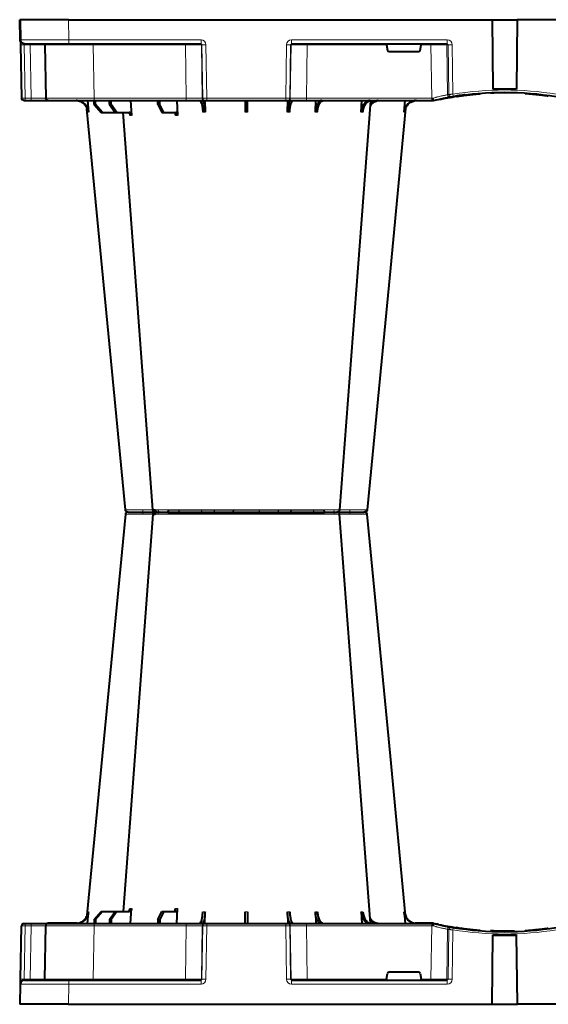
# Model space of a CAD drawing. Units: inches. Extents: x 10218 to 146402, y 1405 to 11083.
# Drawn here: x 27893 to 28220, y 3261 to 3871 of the extents above; entities that cross this region are included whole.
import ezdxf

# ---------------------------------------------------------------- set-up
doc = ezdxf.new("R2010")
doc.units = ezdxf.units.IN
doc.header["$MEASUREMENT"] = 0
doc.layers.get('0').update_dxf_attribs({"lineweight": 0})
doc.layers.add('ACO STORM-BRIXX', color=7, linetype='Continuous', lineweight=15)
doc.styles.add('_TCW_TXTSTY_1', font='verdana.ttf', dxfattribs={"height": 92.307693})

# ---------------------------------------------------------------- blocks, each defined once
blk = doc.blocks.new('A$C3D8C3077')
at = {"color": 8, "linetype": 'Continuous', "lineweight": 0}
for p, q in [((92.24, 306.16), (188.16, 306.16)), ((65.7, 303.65), (65.43, 303.64)), ((17.55, 50.1), (17.55, 50.2)), ((17.55, 50.1), (24.14, 50.1)), ((25.2, 50.1), (34.97, 50.1)), ((46.04, 50), (46.04, 48.53)), ((103, 50), (103, 48.53)), ((115.77, 50), (115.77, 48.53)), ((164.63, 50), (164.63, 48.53)), ((177.4, 50), (177.4, 48.53)), ((251.41, 50.1), (248.57, 50.1)), ((255.02, 50), (255.02, 48.53)), ((255.08, 50.1), (255.08, 50.2)), ((3.33, 48.53), (2.75, 15.49)), ((6.92, 48.53), (3.33, 48.53)), ((6.34, 15.49), (6.92, 48.53)), ((46.04, 48.53), (45.47, 15.49)), ((103, 48.53), (46.04, 48.53)), ((102.47, 15.49), (103, 48.53)), ((112.96, 48.53), (112.43, 15.49)), ((112.75, 15.49), (113.28, 48.53)), ((113.28, 48.53), (112.96, 48.53)), ((115.77, 48.53), (115.24, 15.49)), ((164.63, 48.53), (115.77, 48.53)), ((165.16, 15.49), (164.63, 48.53)), ((167.12, 48.53), (167.65, 15.49)), ((167.44, 48.53), (167.12, 48.53)), ((167.97, 15.49), (167.44, 48.53)), ((177.4, 48.53), (177.93, 15.49)), ((255.02, 48.53), (177.4, 48.53)), ((254.54, 15.49), (255.02, 48.53)), ((264.84, 46.45), (264.38, 15.49)), ((265.21, 15.49), (265.66, 46.31)), ((268.12, 46.15), (267.67, 15.49)), ((0.32, 12.55), (0.1, 0)), ((2.75, 15.49), (6.34, 15.49)), ((30.41, 12.54), (30.2, 0)), ((30.41, 15), (30.41, 12.54)), ((112.23, 12.54), (30.41, 12.54)), ((45.47, 15.49), (45.47, 15)), ((45.47, 15.49), (102.47, 15.49)), ((102.47, 15.49), (102.47, 15)), ((112.23, 15), (112.23, 12.54)), ((112.43, 15.49), (112.75, 15.49)), ((167.65, 15.49), (167.97, 15.49)), ((168.17, 12.54), (168.17, 15)), ((264.63, 12.54), (168.17, 12.54)), ((177.93, 15.49), (177.93, 15)), ((177.93, 15.49), (226.98, 15.49)), ((248.42, 15.49), (254.54, 15.49)), ((254.54, 15.49), (254.54, 15)), ((264.38, 15.49), (265.21, 15.49)), ((264.63, 12.54), (264.63, 15))]:
    blk.add_line(p, q, dxfattribs=at)
at = {"color": 7, "linetype": 'Continuous', "lineweight": 40}
for p, q in [((196.48, 305), (196.48, 305)), ((41.82, 50), (42.48, 57.22)), ((46.05, 52.5), (50.41, 57.5)), ((51.11, 57.5), (46.81, 52.5)), ((50.41, 57.5), (51.11, 57.5)), ((51.11, 57.5), (59.11, 57.5)), ((55.53, 52.5), (59.11, 57.5)), ((60.1, 57.5), (56.61, 52.5)), ((59.11, 57.5), (60.1, 57.5)), ((60.1, 57.5), (67.76, 57.5)), ((68.6, 50), (69.15, 59.3)), ((85.4, 52.5), (87.96, 57.5)), ((89.17, 57.5), (86.72, 52.5)), ((87.96, 57.5), (89.17, 57.5)), ((89.17, 57.5), (96.53, 57.5)), ((97.2, 50), (97.51, 59.33)), ((114.56, 50), (114.65, 57.22)), ((165.75, 57.22), (165.85, 49.95)), ((182.96, 57.31), (183.19, 50)), ((211.37, 57.22), (211.8, 50)), ((237.92, 57.22), (238.58, 50)), ((2.55, 50), (3.46, 50)), ((3.46, 50), (7.05, 50)), ((7.05, 50), (17.55, 50)), ((35.53, 50.2), (17.55, 50.2)), ((17.55, 50), (46.04, 50)), ((46.05, 52.5), (46.03, 50)), ((46.04, 50), (103, 50)), ((46.81, 52.5), (46.05, 52.5)), ((46.81, 52.5), (46.83, 50)), ((55.53, 52.5), (55.51, 50)), ((56.61, 52.5), (55.53, 52.5)), ((56.61, 52.5), (56.63, 50)), ((85.4, 52.5), (85.37, 50)), ((86.72, 52.5), (85.4, 52.5)), ((86.72, 52.5), (86.75, 50)), ((103, 50), (114.46, 50)), ((114.46, 50), (114.77, 50)), ((114.77, 50), (115.77, 50)), ((115.77, 50), (164.63, 50)), ((164.63, 50), (165.63, 50)), ((165.63, 50), (165.94, 50)), ((165.94, 50), (177.4, 50)), ((177.4, 50), (255.02, 50)), ((255.08, 50.2), (244.87, 50.2)), ((255.02, 50), (256.2, 50)), ((256.2, 50), (256.2, 50)), ((259.06, 49.57), (257.31, 49.95)), ((0.47, 15.49), (1.05, 48.53)), ((15.47, 15.49), (16.05, 48.53)), ((269.92, 47.41), (269.71, 47.4)), ((270.5, 47.56), (270, 47.46)), ((273.97, 47.07), (273.16, 47.02)), ((281.23, 46.04), (281.87, 46.16)), ((283.14, 46.04), (283.14, 46.05)), ((284.82, 45.91), (285.02, 45.89)), ((292.37, 0), (292.93, 42.88)), ((303.38, 45.03), (303.38, 45.33)), ((308.03, 0), (307.47, 42.88)), ((312.83, 45.41), (312.83, 45.71)), ((312.83, 45.71), (312.85, 45.71)), ((312.85, 45.41), (312.85, 45.71)), ((312.85, 45.71), (312.87, 45.71)), ((312.87, 45.41), (312.87, 45.71)), ((312.87, 45.71), (312.91, 45.71)), ((312.91, 45.71), (312.96, 45.72)), ((312.91, 45.41), (312.91, 45.71)), ((312.96, 45.42), (312.96, 45.72)), ((312.96, 45.72), (313.03, 45.72)), ((313.03, 45.72), (313.18, 45.73)), ((313.03, 45.42), (313.03, 45.72)), ((313.18, 45.73), (313.27, 45.74)), ((313.18, 45.43), (313.18, 45.73)), ((313.27, 45.44), (313.27, 45.74)), ((313.27, 45.74), (313.39, 45.74)), ((313.39, 45.74), (313.57, 45.76)), ((313.39, 45.44), (313.39, 45.74)), ((313.57, 45.76), (313.72, 45.77)), ((313.57, 45.46), (313.57, 45.76)), ((313.72, 45.77), (313.88, 45.78)), ((313.72, 45.47), (313.72, 45.77)), ((313.88, 45.48), (313.88, 45.78)), ((314.15, 45.5), (314.15, 45.8)), ((314.35, 45.51), (314.35, 45.81)), ((317.14, 45.73), (317.14, 46.03)), ((318.11, 45.82), (318.11, 46.12)), ((319.14, 46.22), (318.78, 46.19)), ((318.78, 45.88), (318.78, 46.18)), ((318.97, 45.9), (318.97, 46.2)), ((319.04, 45.91), (319.04, 46.21)), ((319.2, 45.92), (319.2, 46.22)), ((320.07, 46.01), (320.07, 46.31)), ((320.54, 46.06), (320.54, 46.36)), ((320.54, 46.36), (320.56, 46.36)), ((320.56, 46.36), (320.61, 46.37)), ((320.56, 46.06), (320.56, 46.36)), ((320.61, 46.07), (320.61, 46.37)), ((322.5, 46.27), (322.5, 46.57)), ((322.7, 46.3), (322.7, 46.6)), ((323, 46.33), (323, 46.63)), ((323.37, 46.37), (323.37, 46.68)), ((323.62, 46.71), (323.81, 46.73)), ((323.62, 46.4), (323.62, 46.71)), ((323.81, 46.73), (324, 46.75)), ((323.81, 46.43), (323.81, 46.73)), ((324, 46.75), (324.15, 46.77)), ((324, 46.45), (324, 46.75)), ((324.15, 46.77), (324.32, 46.79)), ((324.15, 46.47), (324.15, 46.77)), ((324.32, 46.79), (324.44, 46.81)), ((324.32, 46.49), (324.32, 46.79)), ((324.44, 46.5), (324.44, 46.81)), ((324.68, 46.53), (324.68, 46.84)), ((324.9, 46.56), (324.9, 46.86)), ((325.22, 46.6), (325.22, 46.91)), ((325.42, 46.63), (325.42, 46.93)), ((325.64, 46.96), (325.83, 46.98)), ((325.64, 46.66), (325.64, 46.96)), ((325.83, 46.98), (326.01, 47.01)), ((325.83, 46.68), (325.83, 46.98)), ((326.01, 46.71), (326.01, 47.01)), ((326.22, 47.04), (326.34, 47.05)), ((326.22, 46.73), (326.22, 47.04)), ((326.34, 47.05), (326.51, 47.08)), ((326.34, 46.75), (326.34, 47.05)), ((326.51, 46.77), (326.51, 47.08)), ((326.71, 47.1), (326.82, 47.12)), ((326.71, 46.8), (326.71, 47.1)), ((326.82, 47.12), (326.91, 47.13)), ((326.82, 46.81), (326.82, 47.12)), ((326.91, 47.13), (327.02, 47.15)), ((326.91, 46.83), (326.91, 47.13)), ((327.02, 46.84), (327.02, 47.15)), ((327.02, 47.15), (327.08, 47.15)), ((327.08, 47.15), (327.13, 47.16)), ((327.08, 46.85), (327.08, 47.15)), ((327.13, 47.16), (327.18, 47.17)), ((327.13, 46.86), (327.13, 47.16)), ((327.18, 46.86), (327.18, 47.17)), ((327.18, 47.17), (327.2, 47.17)), ((327.2, 46.87), (327.2, 47.17)), ((226.98, 15.49), (227.63, 19.17)), ((246.79, 20), (228.61, 20)), ((247.77, 19.17), (248.42, 15.49)), ((0.22, 12.55), (0, 0)), ((0.2, 0), (0.42, 12.54)), ((2.92, 15), (30.41, 15)), ((30.41, 15), (112.23, 15)), ((168.17, 15), (264.63, 15)), ((0.2, 0), (0.1, 0)), ((30.2, 0), (0.2, 0)), ((30.2, 0), (292.37, 0)), ((292.36, 0), (308.03, 0)), ((570.2, 0), (308.03, 0))]:
    blk.add_line(p, q, dxfattribs=at)
at = {"color": 7, "linetype": 'Continuous', "lineweight": 40, "flags": 128}
for points in [[(65.32, 303.65), (50.98, 153.75), (41.55, 55.22)], [(82.43, 303.62), (71.14, 153.75), (63.9, 57.5)], [(82.58, 303.61), (82.71, 303.59), (83.72, 303.56), (83.72, 303.56), (83.72, 303.56)], [(217.06, 50.19), (209.26, 153.75), (197.97, 303.61)], [(238.87, 55.03), (229.42, 153.75), (215.08, 303.65)], [(0.44, 13.56), (0.28, 13.07), (0.22, 12.55)], [(0.42, 12.54), (0.42, 12.6), (0.42, 12.77), (0.43, 13.04), (0.43, 13.4), (0.44, 13.85), (0.45, 14.36), (0.46, 14.91), (0.47, 15.49)], [(0.1, 0), (0.06, 0), (0.03, 0), (0.01, 0), (0, 0)]]:
    blk.add_lwpolyline(points, dxfattribs=at)
at = {"color": 8, "linetype": 'Continuous', "lineweight": 0, "flags": 128}
for points in [[(98.03, 305), (98.16, 304.97), (98.29, 304.89), (98.4, 304.76), (98.51, 304.58), (98.59, 304.37), (98.66, 304.12), (98.7, 303.85), (98.72, 303.57)], [(182.37, 305), (182.24, 304.97), (182.11, 304.89), (182, 304.76), (181.89, 304.58), (181.81, 304.37), (181.74, 304.12), (181.7, 303.85), (181.68, 303.57)], [(16.99, 50), (17.24, 50.07), (17.55, 50.1)], [(255.08, 50.1), (255.36, 50.1), (255.38, 50.1)], [(267.53, 47.84), (269.41, 47.53), (270.61, 47.35)], [(0.32, 12.55), (0.28, 12.55), (0.25, 12.55), (0.23, 12.55), (0.22, 12.55)], [(0.32, 12.55), (0.38, 13.05), (0.43, 13.26)]]:
    blk.add_lwpolyline(points, dxfattribs=at)
at = {"color": 7, "linetype": 'Continuous', "lineweight": 40}
for centre, radius, start, end in [((91.04, 306.2), 1.2, 270, 358), ((189.36, 306.2), 1.2, 182, 270), ((66.81, 303.5), 1.5, 89.99923, 173.65724), ((66.81, 303.5), 1.5, 89.9994, 173.64676), ((66.81, 303.5), 1.5, 90.00019, 173.63242), ((83.92, 303.5), 1.5, 90.00032, 174.53874), ((85.18, 303.59), 1.41, 93.42692, 180.92555), ((196.48, 303.5), 1.5, 4.53848, 90.0271), ((213.24, 303.53), 1.47, 4.51997, 89.11767), ((213.59, 303.5), 1.5, 6.09954, 89.99954), ((213.59, 303.5), 1.5, 6.09155, 89.99981), ((213.59, 303.5), 1.5, 6.10958, 90.00005), ((2.55, 48.5), 1.5, 90, 179), ((17.55, 48.5), 1.5, 90, 179), ((17.55, 48.5), 1.7, 90, 118.07249), ((255.08, 40), 10.2, 83.55896, 90), ((300.2, 241.1), 195.9, 257.9965, 261.28898), ((300.2, 241.1), 196.1, 260.12573, 260.3675), ((300.2, 241.1), 196.1, 260.65626, 279.34374), ((300.2, 241.1), 195.8, 261.27679, 261.42586), ((300.2, 241.1), 195.8, 261.42586, 262.30085), ((300.2, 241.1), 195.8, 264.62849, 265.49789), ((300.2, 241.1), 198.35, 267.90069, 272.09931), ((300.2, 241.1), 195.8, 274.00712, 274.08432), ((300.2, 241.1), 195.8, 274.08432, 274.14486), ((300.2, 241.1), 195.8, 274.14486, 274.96316), ((300.2, 241.1), 195.8, 274.96316, 275.24788), ((300.2, 241.1), 195.8, 275.24788, 275.44447), ((300.2, 241.1), 195.8, 275.56732, 275.82365), ((300.2, 241.1), 195.8, 275.82365, 275.96365), ((300.2, 241.1), 195.8, 275.98398, 276.54008), ((300.2, 241.1), 195.8, 276.54008, 276.59908), ((300.2, 241.1), 195.8, 276.59908, 276.68761), ((300.2, 241.1), 195.8, 276.68761, 276.79608), ((300.2, 241.1), 195.8, 276.79608, 276.86983), ((300.2, 241.1), 195.8, 277.11021, 277.18133), ((300.2, 241.1), 195.8, 277.18133, 277.2475), ((300.2, 241.1), 195.8, 277.2475, 277.3418), ((300.2, 241.1), 195.8, 277.3418, 277.40137), ((300.2, 241.1), 195.8, 277.40137, 277.46592), ((300.2, 241.1), 195.8, 277.57548, 277.63659), ((300.2, 241.1), 195.8, 277.72322, 277.78093), ((2.92, 12.5), 2.5, 90, 179), ((14.97, 15.5), 0.5, 270, 359)]:
    blk.add_arc(centre, radius, start, end, dxfattribs=at)
at = {"color": 8, "linetype": 'Continuous', "lineweight": 0}
for centre, radius, start, end in [((67.16, 303.53), 1.47, 90.88292, 175.47974), ((84.03, 303.91), 7.98, 172.17335, 182.49717), ((86.94, 303.73), 1.29, 100.30607, 183.7806), ((113.56, 303.5), 1.5, 90.02741, 177.54507), ((121.8, 303.93), 1.59, 137.76282, 190.36706), ((131.11, 303.62), 1.39, 357.73563, 84.97535), ((149.29, 303.62), 1.39, 95.02465, 182.26437), ((158.6, 303.93), 1.59, 349.63254, 42.23875), ((166.84, 303.5), 1.5, 2.45437, 89.97315), ((193.46, 303.73), 1.29, 356.21874, 79.69458), ((196.36, 303.91), 7.99, 357.50459, 7.82489), ((7.63, 48.89), 4.32, 165.06462, 184.7988), ((11.22, 48.89), 4.32, 165.06462, 184.7988), ((114.46, 48.5), 1.5, 90.10752, 179.11089), ((114.77, 48.5), 1.5, 90.10752, 179.11089), ((165.63, 48.5), 1.5, 0.88821, 89.89338), ((165.94, 48.5), 1.5, 0.88853, 89.89306), ((266.33, 46.43), 1.49, 80.66937, 179.19172), ((298.72, 241.13), 197.6, 260.12573, 260.3675), ((267.15, 46.29), 1.49, 80.90803, 179.19798), ((395.67, 25.53), 129.2, 170.1643, 170.81803), ((300.2, 241.13), 197.6, 260.65626, 279.34374), ((1.61, -19.06), 34.57, 88.10852, 91.89148), ((4.91, 15.37), 1.44, 345.0654, 4.79803), ((111.94, 15.5), 0.499, 270.10626, 359.11337), ((113.99, -27.84), 43.35, 88.35431, 91.64569), ((166.41, -27.84), 43.35, 88.35428, 91.64572), ((168.47, 15.5), 0.499, 180.89005, 269.89204), ((263.89, 15.5), 0.496, 270.43188, 359.44551), ((266.44, -35.69), 51.2, 88.62249, 91.37751)]:
    blk.add_arc(centre, radius, start, end, dxfattribs=at)
for centre, major_axis, ratio, start_param, end_param in [((3.55, 48.5), (2.5, -0.03), 0.009594, 1.658275, 3.141526), ((6.05, 48.5), (10, 0.03), 0.002398, 6.283137, 7.766388), ((46.05, 48.5), (30, -0.03), 0.000872, 1.571086, 3.141578), ((103, 48.5), (10, 0.02), 0.002617, 0.087218, 1.570469), ((115.77, 48.5), (2.5, -0.02), 0.01047, 1.571008, 3.054259), ((164.63, 48.5), (2.5, 0.02), 0.01047, 0.087333, 1.570584), ((177.4, 48.5), (10, -0.02), 0.002617, 1.571124, 3.054374), ((255.02, 48.5), (10, 0.02), 0.002617, 1.482666, 1.570497), ((30.42, 12.5), (30, -0.04), 0.001454, 1.571078, 3.141569), ((2.97, 15.5), (0.064, 0.499), 0.429975, 1.643608, 3.196951), ((5.47, 15.5), (10, -0.01), 0.000799, 4.799921, 6.283172), ((45.48, 15.5), (30, 0.01), 0.000291, 3.141587, 4.712079), ((102.47, 15.5), (10, -0.01), 0.000872, 4.712655, 6.195906), ((112.23, 15.54), (2.96, -0.57), 0.995902, 4.902931, 6.456274), ((112.23, 15.5), (0.518, -0.055), 0.958814, 4.822165, 6.375508), ((168.17, 15.54), (2.96, 0.57), 0.995902, 2.968504, 4.521847), ((168.17, 15.5), (0.518, 0.055), 0.958814, 3.04927, 4.602613), ((177.93, 15.5), (10, 0.01), 0.000872, 3.228872, 4.712123), ((254.53, 15.5), (10, -0.01), 0.000872, 4.712632, 6.10864), ((264.62, 15.54), (3.03, -0.3), 0.984511, 4.811616, 6.364959), ((264.62, 15.5), (0.584, -0.029), 0.854987, 4.77122, 6.324563)]:
    blk.add_ellipse(centre, major_axis=major_axis, ratio=ratio, start_param=start_param, end_param=end_param, dxfattribs=at)
at = {"color": 7, "linetype": 'Continuous', "lineweight": 40}
for centre, major_axis, ratio, start_param, end_param in [((228.62, 19), (0.986, -0.189), 0.995902, 1.761339, 3.157602), ((246.78, 19), (0.986, 0.189), 0.995902, 6.267176, 7.663439), ((227.03, 15.5), (0.089, 0.5), 0.084812, 1.603372, 3.156715), ((248.37, 15.5), (-0.089, 0.5), 0.084812, 3.12647, 4.679813)]:
    blk.add_ellipse(centre, major_axis=major_axis, ratio=ratio, start_param=start_param, end_param=end_param, dxfattribs=at)
at = {"color": 8, "linetype": 'Continuous', "lineweight": 0}
for points, knots in [([(75.96, 303.56), (75.96, 303.56), (75.25, 303.56), (73.81, 303.59), (71.82, 303.6), (70.02, 303.62), (68.07, 303.64), (66.51, 303.65), (65.91, 303.65), (65.7, 303.65)], [0, 0, 0, 0, 0.000004, 0.151667, 0.309388, 0.447672, 0.590482, 0.854376, 1, 1, 1, 1]), ([(76.06, 303.57), (76.03, 303.56), (76, 303.56), (75.96, 303.56), (75.96, 303.56)], [0, 0, 0, 0, 0.999376, 1, 1, 1, 1]), ([(82.55, 303.63), (82.18, 303.62), (81.16, 303.62), (78.84, 303.6), (76.94, 303.58), (76.06, 303.57)], [0, 0, 0, 0, 0.237239, 0.645148, 1, 1, 1, 1]), ([(85.66, 303.65), (84.88, 303.65), (83.33, 303.64), (82.36, 303.63), (82.53, 303.61), (82.58, 303.61)], [0, 0, 0, 0, 0.417129, 0.834315, 1, 1, 1, 1]), ([(84.67, 303.61), (84.69, 303.62), (84.72, 303.63), (84.1, 303.63), (83.77, 303.63)], [0, 0, 0, 0, 0.471464, 1, 1, 1, 1]), ([(98.64, 303.56), (98.64, 303.56), (97.91, 303.56), (96.69, 303.59), (94.56, 303.6), (92.53, 303.62), (90.01, 303.64), (87.6, 303.65), (86.17, 303.65), (85.66, 303.65)], [0, 0, 0, 0, 0.000004, 0.154687, 0.309372, 0.449917, 0.590462, 0.854369, 1, 1, 1, 1]), ([(98.72, 303.57), (98.69, 303.56), (98.66, 303.56), (98.64, 303.56), (98.64, 303.56)], [0, 0, 0, 0, 0.999118, 1, 1, 1, 1]), ([(112.06, 303.57), (111.9, 303.58), (111.58, 303.6), (109.77, 303.63), (107.31, 303.63), (104.34, 303.62), (101.33, 303.6), (99.55, 303.58), (98.72, 303.57)], [0, 0, 0, 0, 0.180821, 0.349194, 0.517457, 0.685431, 0.853656, 1, 1, 1, 1]), ([(112.07, 303.56), (112.07, 303.56), (112.07, 303.56), (112.07, 303.56), (112.06, 303.57)], [0, 0, 0, 0, 0.000624, 1, 1, 1, 1]), ([(120.24, 303.65), (119.07, 303.65), (116.74, 303.64), (114.04, 303.62), (112.49, 303.6), (112.07, 303.56), (112.07, 303.56), (112.07, 303.56)], [0, 0, 0, 0, 0.2645701, 0.5291776, 0.7937831, 0.9999957, 1, 1, 1, 1]), ([(132.45, 303.56), (132.45, 303.56), (131.72, 303.56), (131.33, 303.59), (129.54, 303.6), (127.82, 303.62), (125.4, 303.64), (122.78, 303.65), (120.9, 303.65), (120.24, 303.65)], [0, 0, 0, 0, 0.000002, 0.154688, 0.309372, 0.449917, 0.590462, 0.854369, 1, 1, 1, 1]), ([(132.5, 303.57), (132.48, 303.56), (132.46, 303.56), (132.45, 303.56), (132.45, 303.56)], [0, 0, 0, 0, 0.999303, 1, 1, 1, 1]), ([(147.9, 303.57), (147.49, 303.57), (147, 303.58), (146.17, 303.6), (145.88, 303.6), (145.25, 303.61), (144.93, 303.61), (144.26, 303.62), (143.92, 303.62), (143.21, 303.62), (142.84, 303.62), (141.73, 303.63), (140.97, 303.63), (139.82, 303.63), (139.44, 303.63), (138.68, 303.63), (138.31, 303.63), (137.57, 303.62), (137.21, 303.62), (136.49, 303.62), (136.14, 303.62), (135.48, 303.61), (135.16, 303.61), (134.54, 303.6), (134.24, 303.6), (133.4, 303.58), (132.91, 303.57), (132.5, 303.57)], [0, 0, 0, 0, 0.125, 0.125, 0.1875, 0.1875, 0.25, 0.25, 0.3125, 0.3125, 0.375, 0.375, 0.5, 0.5, 0.5625, 0.5625, 0.625, 0.625, 0.6875, 0.6875, 0.75, 0.75, 0.8125, 0.8125, 0.875, 0.875, 1, 1, 1, 1]), ([(147.95, 303.56), (147.95, 303.56), (147.94, 303.56), (147.92, 303.56), (147.9, 303.57)], [0, 0, 0, 0, 0.000779, 1, 1, 1, 1]), ([(160.16, 303.65), (158.93, 303.65), (156.46, 303.64), (152.88, 303.62), (149.61, 303.6), (148.92, 303.56), (147.95, 303.56), (147.95, 303.56)], [0, 0, 0, 0, 0.26457, 0.529179, 0.793783, 0.999998, 1, 1, 1, 1]), ([(168.33, 303.56), (168.33, 303.56), (168.16, 303.56), (168.18, 303.59), (167.41, 303.6), (166.42, 303.62), (164.77, 303.64), (162.63, 303.65), (160.81, 303.65), (160.16, 303.65)], [0, 0, 0, 0, 0.000004, 0.154689, 0.309372, 0.449917, 0.590464, 0.854369, 1, 1, 1, 1]), ([(168.34, 303.57), (168.33, 303.56), (168.33, 303.56), (168.33, 303.56), (168.33, 303.56)], [0, 0, 0, 0, 0.999376, 1, 1, 1, 1]), ([(181.68, 303.57), (180.64, 303.58), (178.65, 303.6), (175.41, 303.63), (172.52, 303.63), (170.2, 303.62), (168.7, 303.6), (168.45, 303.58), (168.34, 303.57)], [0, 0, 0, 0, 0.180822, 0.349195, 0.517458, 0.685432, 0.853654, 1, 1, 1, 1]), ([(181.76, 303.56), (181.76, 303.56), (181.74, 303.56), (181.71, 303.56), (181.68, 303.57)], [0, 0, 0, 0, 0.000829, 1, 1, 1, 1]), ([(194.74, 303.65), (193.78, 303.65), (191.85, 303.64), (188.2, 303.62), (184.63, 303.6), (182.73, 303.56), (181.76, 303.56), (181.76, 303.56)], [0, 0, 0, 0, 0.264569, 0.529179, 0.793783, 0.999996, 1, 1, 1, 1]), ([(197.93, 303.61), (197.94, 303.61), (197.97, 303.62), (197.53, 303.64), (196.48, 303.65), (195.2, 303.65), (194.74, 303.65)], [0, 0, 0, 0, 0.117595, 0.345753, 0.767351, 1, 1, 1, 1]), ([(204.34, 303.57), (203.24, 303.58), (201.11, 303.6), (198.44, 303.63), (196.47, 303.63), (195.96, 303.62), (195.71, 303.62)], [0, 0, 0, 0, 0.263808, 0.509454, 0.754938, 1, 1, 1, 1]), ([(204.44, 303.56), (204.44, 303.56), (204.4, 303.56), (204.37, 303.56), (204.34, 303.57)], [0, 0, 0, 0, 0.000624, 1, 1, 1, 1]), ([(214.7, 303.65), (214.27, 303.65), (213.39, 303.64), (210.7, 303.62), (207.59, 303.6), (205.4, 303.56), (204.44, 303.56), (204.44, 303.56)], [0, 0, 0, 0, 0.264568, 0.529178, 0.793782, 0.999996, 1, 1, 1, 1]), ([(42.12, 57.22), (42.17, 57.22), (42.27, 57.22), (42.41, 57.22), (42.48, 57.22)], [0, 0, 0, 0, 0.499999, 1, 1, 1, 1]), ([(68.2, 59.3), (68.35, 59.3), (68.66, 59.3), (68.99, 59.3), (69.15, 59.3)], [0, 0, 0, 0, 0.4987845, 1, 1, 1, 1]), ([(113.29, 57.22), (113.51, 57.22), (113.96, 57.22), (114.42, 57.22), (114.65, 57.22)], [0, 0, 0, 0, 0.499999, 1, 1, 1, 1]), ([(165.75, 57.22), (165.98, 57.22), (166.44, 57.22), (166.89, 57.22), (167.11, 57.22)], [0, 0, 0, 0, 0.499996, 1, 1, 1, 1]), ([(182.96, 57.31), (183.15, 57.31), (183.55, 57.31), (183.96, 57.31), (184.17, 57.31)], [0, 0, 0, 0, 0.499999, 1, 1, 1, 1]), ([(264.84, 46.45), (264.64, 46.49), (264.28, 46.57), (263.48, 46.74), (263.17, 46.8), (262.5, 46.95), (262.13, 47.03), (261.32, 47.21), (260.89, 47.31), (259.98, 47.52), (259.51, 47.63), (258.76, 47.81), (258.51, 47.87), (258, 47.99), (257.74, 48.06), (256.96, 48.25), (256.44, 48.39), (255.9, 48.53)], [0, 0, 0, 0, 0.25, 0.25, 0.375, 0.375, 0.5, 0.5, 0.625, 0.625, 0.75, 0.75, 0.8125, 0.8125, 0.875, 0.875, 1, 1, 1, 1]), ([(268.12, 46.15), (267.83, 46.17), (267.27, 46.21), (266.52, 46.26), (265.91, 46.3), (265.75, 46.31), (265.66, 46.31)], [0, 0, 0, 0, 0.244383, 0.489087, 0.733661, 1, 1, 1, 1])]:
    blk.add_open_spline(points, degree=3, knots=knots, dxfattribs=at)
at = {"color": 7, "linetype": 'Continuous', "lineweight": 40}
for points, knots in [([(67.14, 305), (67.32, 305), (67.84, 305), (69.52, 305), (71.89, 305), (74.2, 305), (75.48, 305), (76.13, 305)], [0, 0, 0, 0, 0.144538, 0.40644, 0.684229, 0.841954, 1, 1, 1, 1]), ([(76.13, 305), (77.15, 305), (79.36, 305), (82.07, 305), (83.25, 305), (83.69, 305)], [0, 0, 0, 0, 0.354442, 0.761788, 1, 1, 1, 1]), ([(84.04, 305), (84.01, 305), (83.88, 305), (84.71, 305), (86.05, 305), (86.71, 305)], [0, 0, 0, 0, 0.139689, 0.569846, 1, 1, 1, 1]), ([(86.71, 305), (87.15, 305), (88.39, 305), (91, 305), (93.88, 305), (96.27, 305), (97.44, 305), (98.03, 305)], [0, 0, 0, 0, 0.144538, 0.406441, 0.684229, 0.841954, 1, 1, 1, 1]), ([(98.03, 305), (98.99, 305), (101.06, 305), (104.57, 305), (108.02, 305), (110.91, 305), (112.58, 305), (113.37, 305), (113.5, 305), (113.56, 305)], [0, 0, 0, 0, 0.146255, 0.314338, 0.482174, 0.650338, 0.818576, 0.909288, 1, 1, 1, 1]), ([(113.56, 305), (113.65, 305), (113.85, 305), (115.28, 305), (117.6, 305), (119.61, 305), (120.62, 305)], [0, 0, 0, 0, 0.213315, 0.475505, 0.737753, 1, 1, 1, 1]), ([(120.62, 305), (121.2, 305), (122.82, 305), (125.66, 305), (128.29, 305), (130.12, 305), (130.86, 305), (131.23, 305)], [0, 0, 0, 0, 0.1445376, 0.40644, 0.6842267, 0.8419548, 1, 1, 1, 1]), ([(131.23, 305), (131.72, 305), (132.28, 305), (133.26, 305), (133.61, 305), (134.33, 305), (134.7, 305), (135.48, 305), (135.88, 305), (136.72, 305), (137.14, 305), (138, 305), (138.43, 305), (139.31, 305), (139.76, 305), (141.1, 305), (141.98, 305), (143.27, 305), (143.7, 305), (144.53, 305), (144.93, 305), (145.7, 305), (146.08, 305), (146.8, 305), (147.15, 305), (148.12, 305), (148.68, 305), (149.17, 305)], [0, 0, 0, 0, 0.125, 0.125, 0.1875, 0.1875, 0.25, 0.25, 0.3125, 0.3125, 0.375, 0.375, 0.4375, 0.4375, 0.5, 0.5, 0.625, 0.625, 0.6875, 0.6875, 0.75, 0.75, 0.8125, 0.8125, 0.875, 0.875, 1, 1, 1, 1]), ([(149.17, 305), (149.68, 305), (150.82, 305), (153.42, 305), (156.59, 305), (158.71, 305), (159.78, 305)], [0, 0, 0, 0, 0.21331, 0.475503, 0.737752, 1, 1, 1, 1]), ([(159.78, 305), (160.34, 305), (161.91, 305), (164.22, 305), (165.88, 305), (166.66, 305), (166.78, 305), (166.84, 305)], [0, 0, 0, 0, 0.144537, 0.406439, 0.684232, 0.841956, 1, 1, 1, 1]), ([(166.84, 305), (166.98, 305), (167.27, 305), (169.02, 305), (171.72, 305), (175.09, 305), (178.16, 305), (180.61, 305), (181.78, 305), (182.37, 305)], [0, 0, 0, 0, 0.146255, 0.31434, 0.482176, 0.650339, 0.818576, 0.909288, 1, 1, 1, 1]), ([(182.37, 305), (183.17, 305), (184.95, 305), (188.02, 305), (191.19, 305), (192.85, 305), (193.69, 305)], [0, 0, 0, 0, 0.213311, 0.475504, 0.737753, 1, 1, 1, 1]), ([(193.69, 305), (194.08, 305), (195.17, 305), (196.31, 305), (196.34, 305), (196.36, 305)], [0, 0, 0, 0, 0.236281, 0.66443, 1, 1, 1, 1]), ([(196.78, 305), (197.02, 305), (197.95, 305), (200.01, 305), (202.35, 305), (203.63, 305), (204.27, 305)], [0, 0, 0, 0, 0.143204, 0.555446, 0.777723, 1, 1, 1, 1]), ([(204.27, 305), (205.14, 305), (207.08, 305), (209.8, 305), (212.13, 305), (212.88, 305), (213.26, 305)], [0, 0, 0, 0, 0.213311, 0.475504, 0.737752, 1, 1, 1, 1]), ([(214.97, 303.64), (215.01, 303.64), (215.13, 303.65), (214.88, 303.65), (214.7, 303.65)], [0, 0, 0, 0, 0.291765, 1, 1, 1, 1]), ([(34.4, 50), (35.27, 50.09), (37.01, 50.27), (39.33, 51.65), (41.09, 53.68), (41.91, 55.68), (42.07, 56.89), (42.12, 57.22)], [0, 0, 0, 0, 0.229117, 0.458237, 0.687273, 0.916121, 1, 1, 1, 1]), ([(42.48, 57.22), (42.31, 56.33), (41.98, 54.56), (40.44, 52.31), (38.32, 50.71), (36.32, 50.06), (35.13, 50.01), (34.81, 50)], [0, 0, 0, 0, 0.228698, 0.4573946, 0.6861607, 0.9151205, 1, 1, 1, 1]), ([(63.16, 57.5), (63.36, 57.51), (63.63, 57.53), (63.85, 57.68), (63.91, 57.72)], [0, 0, 0, 0, 0.750179, 1, 1, 1, 1]), ([(66.77, 57.5), (66.95, 57.5), (67.12, 57.55), (67.36, 57.68), (67.44, 57.73), (67.59, 57.86), (67.66, 57.94), (67.79, 58.1), (67.85, 58.19), (67.96, 58.38), (68.01, 58.49), (68.13, 58.82), (68.18, 59.06), (68.2, 59.3)], [0, 0, 0, 0, 0.25, 0.25, 0.375, 0.375, 0.5, 0.5, 0.625, 0.625, 0.75, 0.75, 1, 1, 1, 1]), ([(69.15, 59.3), (69.12, 59.08), (69.07, 58.64), (68.79, 58.08), (68.4, 57.68), (68.04, 57.51), (67.82, 57.5), (67.76, 57.5)], [0, 0, 0, 0, 0.228703, 0.457397, 0.686147, 0.915079, 1, 1, 1, 1]), ([(95.32, 57.5), (95.43, 57.52), (95.66, 57.57), (95.96, 57.91), (96.2, 58.42), (96.31, 58.93), (96.33, 59.24), (96.34, 59.33)], [0, 0, 0, 0, 0.227966, 0.455953, 0.683642, 0.910807, 1, 1, 1, 1]), ([(97.51, 59.33), (97.5, 59.08), (97.47, 58.84), (97.39, 58.5), (97.36, 58.4), (97.29, 58.2), (97.25, 58.11), (97.16, 57.94), (97.11, 57.87), (97, 57.74), (96.95, 57.68), (96.78, 57.55), (96.65, 57.5), (96.53, 57.5)], [0, 0, 0, 0, 0.25, 0.25, 0.375, 0.375, 0.5, 0.5, 0.625, 0.625, 0.75, 0.75, 1, 1, 1, 1]), ([(111.14, 50), (111.37, 50.09), (111.84, 50.27), (112.48, 51.65), (112.97, 53.68), (113.21, 55.68), (113.27, 56.89), (113.29, 57.22)], [0, 0, 0, 0, 0.229118, 0.458237, 0.687272, 0.91612, 1, 1, 1, 1]), ([(114.65, 57.22), (114.61, 56.33), (114.54, 54.56), (114.16, 52.31), (113.61, 50.71), (113.08, 50.06), (112.76, 50.01), (112.68, 50)], [0, 0, 0, 0, 0.228697, 0.457393, 0.686158, 0.915119, 1, 1, 1, 1]), ([(139.4, 50), (139.4, 50), (139.4, 50.04), (139.4, 50.18), (139.41, 50.23), (139.41, 50.36), (139.41, 50.44), (139.41, 50.71), (139.41, 50.93), (139.42, 51.31), (139.42, 51.45), (139.43, 51.75), (139.43, 51.91), (139.43, 52.42), (139.44, 52.78), (139.45, 53.57), (139.45, 54), (139.47, 54.89), (139.47, 55.35), (139.48, 56.31), (139.49, 56.81), (139.5, 57.31)], [0, 0, 0, 0, 0.125, 0.125, 0.1875, 0.1875, 0.25, 0.25, 0.375, 0.375, 0.4375, 0.4375, 0.5, 0.5, 0.625, 0.625, 0.75, 0.75, 0.875, 0.875, 1, 1, 1, 1]), ([(140.9, 57.31), (140.91, 56.81), (140.91, 56.32), (140.92, 55.61), (140.93, 55.37), (140.93, 54.91), (140.94, 54.68), (140.95, 54), (140.95, 53.58), (140.96, 52.99), (140.96, 52.8), (140.97, 52.43), (140.97, 52.25), (140.97, 51.75), (140.98, 51.45), (140.99, 50.93), (140.99, 50.71), (140.99, 50.36), (140.99, 50.22), (141, 50.09), (141, 50.06), (141, 50.01), (141, 50), (141, 50)], [0, 0, 0, 0, 0.125, 0.125, 0.1875, 0.1875, 0.25, 0.25, 0.375, 0.375, 0.4375, 0.4375, 0.5, 0.5, 0.625, 0.625, 0.75, 0.75, 0.875, 0.875, 0.9375, 0.9375, 1, 1, 1, 1]), ([(167.72, 50), (167.49, 50.09), (167.03, 50.27), (166.42, 51.65), (165.98, 53.68), (165.79, 55.68), (165.76, 56.89), (165.75, 57.22)], [0, 0, 0, 0, 0.229117, 0.458239, 0.687273, 0.916121, 1, 1, 1, 1]), ([(167.11, 57.22), (167.17, 56.33), (167.28, 54.56), (167.73, 52.31), (168.31, 50.71), (168.86, 50.06), (169.18, 50.01), (169.26, 50)], [0, 0, 0, 0, 0.228697, 0.457394, 0.686161, 0.915119, 1, 1, 1, 1]), ([(186.9, 50), (186.44, 50.09), (185.51, 50.27), (184.3, 51.7), (183.42, 53.78), (183.03, 55.79), (182.97, 57), (182.96, 57.31)], [0, 0, 0, 0, 0.234632, 0.46742, 0.694062, 0.919696, 1, 1, 1, 1]), ([(184.17, 57.31), (184.27, 56.43), (184.45, 54.65), (185.27, 52.39), (186.38, 50.76), (187.45, 50.07), (188.09, 50.02), (188.29, 50)], [0, 0, 0, 0, 0.2252, 0.450414, 0.675836, 0.901824, 1, 1, 1, 1]), ([(216.94, 50), (216.59, 50), (216.24, 50.05), (215.73, 50.18), (215.57, 50.24), (215.23, 50.37), (215.07, 50.45), (214.58, 50.71), (214.27, 50.93), (213.84, 51.31), (213.69, 51.45), (213.42, 51.75), (213.28, 51.91), (212.9, 52.4), (212.67, 52.76), (212.26, 53.54), (212.08, 53.96), (211.77, 54.84), (211.65, 55.29), (211.46, 56.24), (211.4, 56.72), (211.37, 57.22)], [0, 0, 0, 0, 0.125, 0.125, 0.1875, 0.1875, 0.25, 0.25, 0.375, 0.375, 0.4375, 0.4375, 0.5, 0.5, 0.625, 0.625, 0.75, 0.75, 0.875, 0.875, 1, 1, 1, 1]), ([(212.37, 57.22), (212.5, 56.33), (212.76, 54.56), (213.92, 52.31), (215.49, 50.71), (216.96, 50.06), (217.83, 50.01), (218.07, 50)], [0, 0, 0, 0, 0.228697, 0.457393, 0.686159, 0.915121, 1, 1, 1, 1]), ([(245.59, 50), (244.72, 50.09), (242.98, 50.27), (240.67, 51.65), (238.92, 53.68), (238.12, 55.68), (237.96, 56.89), (237.92, 57.22)], [0, 0, 0, 0, 0.2291165, 0.458236, 0.6872729, 0.9161205, 1, 1, 1, 1]), ([(238.28, 57.22), (238.46, 56.33), (238.8, 54.56), (240.36, 52.33), (242.41, 50.71), (244.02, 50.32), (244.79, 50.14)], [0, 0, 0, 0, 0.256499, 0.512996, 0.769572, 1, 1, 1, 1]), ([(216.78, 53.84), (217.03, 53.37), (217.68, 52.13), (219.41, 50.77), (221.24, 50.07), (222.35, 50.02), (222.69, 50)], [0, 0, 0, 0, 0.198927, 0.527497, 0.856892, 1, 1, 1, 1]), ([(221.89, 50), (221.09, 50.1), (219.49, 50.29), (217.72, 51.34), (217.05, 52.32), (216.88, 52.57)], [0, 0, 0, 0, 0.427858, 0.851393, 1, 1, 1, 1]), ([(256.2, 50), (256.19, 50), (256.18, 49.99), (256.16, 49.95), (256.15, 49.92), (256.12, 49.85), (256.11, 49.81), (256.08, 49.7), (256.07, 49.64), (256.03, 49.43), (256, 49.27), (255.95, 48.92), (255.92, 48.72), (255.9, 48.53)], [0, 0, 0, 0, 0.125, 0.125, 0.25, 0.25, 0.375, 0.375, 0.5, 0.5, 0.75, 0.75, 1, 1, 1, 1]), ([(256.2, 50), (256.83, 49.86), (257.44, 49.72), (258.65, 49.45), (259.24, 49.32), (260.4, 49.08), (260.95, 48.97), (262, 48.76), (262.5, 48.66), (263.44, 48.47), (263.87, 48.39), (264.65, 48.25), (265, 48.18), (265.62, 48.07), (265.88, 48.03), (266.3, 47.95), (266.46, 47.92), (266.57, 47.9)], [0, 0, 0, 0, 0.125, 0.125, 0.25, 0.25, 0.375, 0.375, 0.5, 0.5, 0.625, 0.625, 0.75, 0.75, 0.875, 0.875, 1, 1, 1, 1]), ([(265.95, 48.02), (266.46, 47.93), (267.57, 47.73), (268.88, 47.52), (269.89, 47.36), (270.5, 47.26), (270.56, 47.25), (270.59, 47.25)], [0, 0, 0, 0, 0.178767, 0.391169, 0.600518, 0.809865, 1, 1, 1, 1]), ([(267.39, 47.76), (267.42, 47.76), (267.49, 47.75), (267.73, 47.71), (268.02, 47.66), (268.25, 47.62), (268.36, 47.6)], [0, 0, 0, 0, 0.266152, 0.510767, 0.755593, 1, 1, 1, 1]), ([(275.46, 46.57), (275.46, 46.57), (275.58, 46.55), (274.94, 46.63), (273.17, 46.86), (271.13, 47.17), (270.11, 47.32)], [0, 0, 0, 0, 0.009716, 0.337678, 0.667432, 1, 1, 1, 1]), ([(273.97, 47.07), (275.19, 46.9), (277.63, 46.58), (280.18, 46.34), (281.46, 46.22)], [0, 0, 0, 0, 0.500331, 1, 1, 1, 1]), ([(283.74, 45.74), (283.81, 45.74), (284.26, 45.78), (284.57, 45.85), (284.83, 45.9)], [0, 0, 0, 0, 0.169587, 1, 1, 1, 1]), ([(303.38, 45.33), (302.34, 45.31), (301.28, 45.3), (299.67, 45.3), (299.12, 45.3), (298.06, 45.31), (297.53, 45.32), (296.5, 45.33), (296, 45.34), (295.25, 45.36), (295, 45.37), (294.52, 45.38), (294.28, 45.39), (293.59, 45.41), (293.14, 45.43), (292.51, 45.45), (292.3, 45.46), (291.89, 45.48), (291.69, 45.48), (291.5, 45.49)], [0, 0, 0, 0, 0.25, 0.25, 0.375, 0.375, 0.5, 0.5, 0.625, 0.625, 0.6875, 0.6875, 0.75, 0.75, 0.875, 0.875, 0.9375, 0.9375, 1, 1, 1, 1]), ([(306.22, 45.39), (306.13, 45.39), (305.34, 45.37), (304.41, 45.34), (303.43, 45.33), (303.39, 45.33)], [0, 0, 0, 0, 0.117092, 0.95788, 1, 1, 1, 1])]:
    blk.add_open_spline(points, degree=3, knots=knots, dxfattribs=at)
at = {"color": 8, "linetype": 'Continuous', "lineweight": 0}
for points in [[(96.34, 59.33), (96.74, 59.33), (97.13, 59.33), (97.51, 59.33)], [(139.5, 57.31), (139.97, 57.31), (140.43, 57.31), (140.9, 57.31)], [(211.37, 57.22), (211.72, 57.22), (212.05, 57.22), (212.37, 57.22)], [(237.92, 57.22), (238.06, 57.22), (238.18, 57.22), (238.28, 57.22)]]:
    blk.add_open_spline(points, degree=3, dxfattribs=at)

msp = doc.modelspace()

# ---------------------------------------------------------------- block references
at = {"layer": 'ACO STORM-BRIXX', "color": 1, "xscale": -1, "rotation": 180.0000015624955}
msp.add_blockref('A$C3D8C3077', (27892.83468, 3871.09467), dxfattribs=at)
at = {"layer": 'ACO STORM-BRIXX', "color": 1, "rotation": 2.387471286284198e-05}
msp.add_blockref('A$C3D8C3077', (27892.83481, 3261.09466), dxfattribs=at)

# ---------------------------------------------------------------- texts
at = {"linetype": 'Continuous', "insert": (10575.12645, 3934.10442), "char_height": 92.3076923, "attachment_point": 1, "style": '_TCW_TXTSTY_1'}
msp.add_mtext_dynamic_manual_height_columns('\\pi789.62537;Detention Inlet\\P\\pi100.82029;(location based on usage)', width=1735.2677765, gutter_width=1, heights=[0], dxfattribs=at)

doc.saveas('drawing.dxf')
